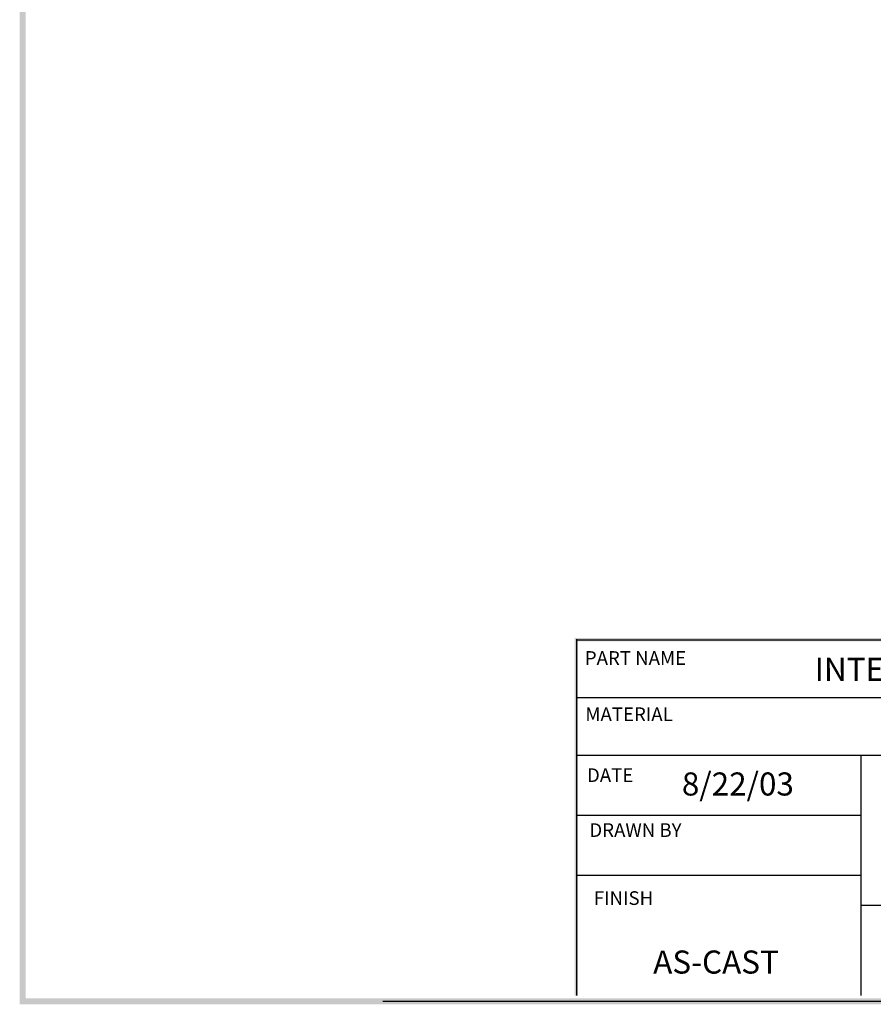
# Model space of a CAD drawing. Units: inches. Extents: x 101.5 to 116.5, y 25.2 to 44.7.
# Drawn here: x 102 to 108.4, y 25.5 to 32.8 of the extents above; entities that cross this region are included whole.
import ezdxf

# ---------------------------------------------------------------- set-up
doc = ezdxf.new("R2010")
doc.units = ezdxf.units.IN
doc.header["$MEASUREMENT"] = 0

# ---------------------------------------------------------------- blocks, each defined once
blk = doc.blocks.new('Bavw')
for p, q in [((3.9371, 2.1481), (3.9371, 0.6642)), ((3.9371, 2.1481), (3.9371, 1.6642)), ((3.9371, 2.1461), (9.383, 2.1461)), ((3.9371, 1.9061), (9.383, 1.9061)), ((5.1228, 1.6642), (3.9371, 1.6642)), ((5.1228, 1.6661), (9.383, 1.6661)), ((5.1228, 1.6642), (5.1228, 0.6642)), ((5.1228, 1.4142), (3.9371, 1.4142)), ((5.1228, 1.1642), (3.9371, 1.1642))]:
    blk.add_line(p, q)
at = {"color": 7}
for p, q in [((5.1228, 1.0411), (9.3728, 1.0411)), ((3.1299, 0.6404), (9.3799, 0.6404))]:
    blk.add_line(p, q, dxfattribs=at)
for points in [[(1.6424, 11.1404), (1.6174, 11.1404), (1.6424, 0.6529), (1.6174, 0.6279)], [(1.6424, 0.6529), (1.6174, 0.6279), (9.3674, 0.6529), (9.3924, 0.6279)]]:
    blk.add_trace(points, dxfattribs=at)
for points in [[(3.9303, 0.6642), (3.9438, 0.6642), (3.9304, 2.1549), (3.9439, 2.1414)], [(3.9303, 2.1529), (3.9438, 2.1394), (9.383, 2.1529), (9.383, 2.1394)]]:
    blk.add_trace(points)
for s, p in [('PART NAME', (3.9722, 2.0418)), ('MATERIAL', (3.9744, 1.8075)), ('DATE    ', (3.9812, 1.5537)), ('DRAWN BY', (3.9912, 1.325)), ('FINISH', (4.0095, 1.0418))]:
    blk.add_text(s, height=0.05695).set_placement(p)

msp = doc.modelspace()

# ---------------------------------------------------------------- block references
at = {"xscale": 1.800909572797644, "yscale": 1.800909572797644, "zscale": 1.800909572797644}
msp.add_blockref('Bavw', (99.1124, 24.3244), dxfattribs=at)

# ---------------------------------------------------------------- texts
for s, height, p in [('INTERMEDIATE LATERAL CHANNEL, LEFT HAND', 0.173158, (107.9909, 27.8815)), ('8/22/03', 0.17316, (106.9942, 27.0212)), ('AS-CAST', 0.17316, (106.779, 25.6855))]:
    msp.add_text(s, height=height).set_placement(p)

doc.saveas('drawing.dxf')
